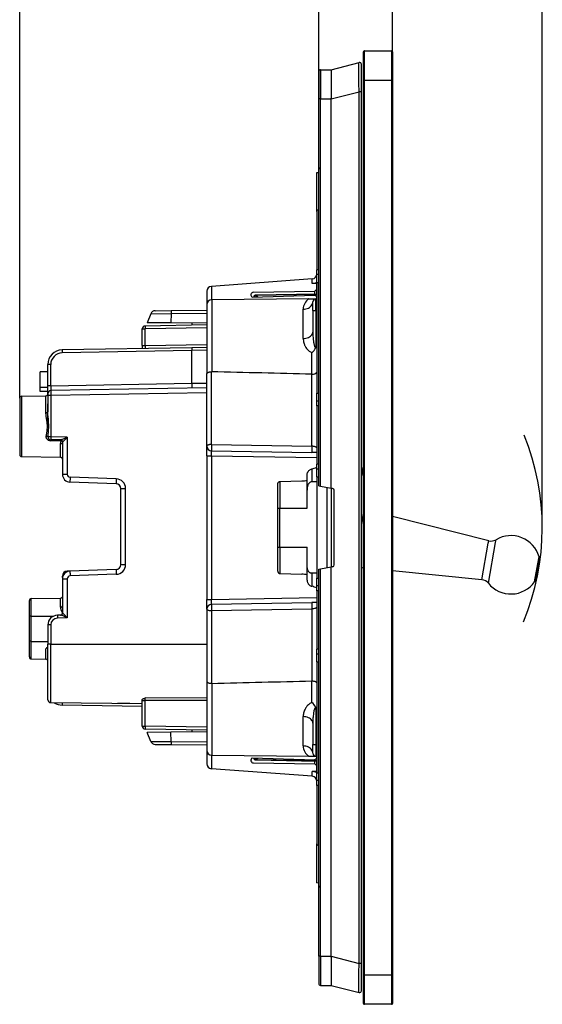
# Model space of a CAD drawing. Extents: x 0 to 420, y 0 to 297.
# Drawn here: x 220 to 274, y 72 to 173 of the extents above; entities that cross this region are included whole.
import ezdxf

# ---------------------------------------------------------------- set-up
doc = ezdxf.new("R2010")
doc.units = 0
doc.layers.get('0').update_dxf_attribs({"linetype": 'CONTINUOUS'})

msp = doc.modelspace()

# ---------------------------------------------------------------- linework, layer by layer
at = {"color": 7}
for p, q in [((251.078903, 165.213547), (251.078903, 186.181885)), ((274.078888, 121.144241), (274.078888, 186.181885)), ((220.328903, 134.465164), (220.328903, 178.955688)), ((251.078903, 165.213547), (251.078903, 178.955688)), ((251.078903, 165.213547), (251.078903, 178.955688)), ((258.678894, 167.161713), (258.678894, 178.955688)), ((255.678894, 167.161713), (255.678894, 170.061707)), ((255.7789, 170.161713), (258.578888, 170.161713)), ((255.7789, 167.161713), (255.7789, 170.161713)), ((258.578888, 170.161713), (258.578888, 167.161713)), ((258.678894, 170.061707), (258.678894, 167.161713)), ((251.078903, 168.013443), (251.078903, 165.213547)), ((251.277161, 168.21344), (252.378906, 168.223053)), ((251.277161, 168.21344), (251.277161, 165.213547)), ((252.378906, 168.223053), (255.229126, 168.955414)), ((252.378906, 168.222351), (252.378906, 168.222992)), ((252.378906, 168.221878), (252.378906, 165.307861)), ((255.478897, 165.952942), (255.478897, 168.761703)), ((255.678894, 75.161705), (255.678894, 167.161713)), ((255.678894, 167.161713), (255.7789, 167.161713)), ((255.7789, 167.161713), (258.578888, 167.161713)), ((255.7789, 75.161705), (255.7789, 167.161713)), ((258.578888, 167.161713), (258.678894, 167.161713)), ((258.578888, 167.161713), (258.578888, 75.161705)), ((258.678894, 167.161713), (258.678894, 75.161705)), ((251.078903, 125.443832), (251.078903, 165.213547)), ((251.277161, 165.213547), (251.078903, 165.213547)), ((251.277161, 165.213547), (252.378906, 165.223175)), ((251.277161, 125.408875), (251.277161, 165.213547)), ((252.378906, 165.220581), (255.229126, 165.952942)), ((252.378906, 165.223175), (252.378906, 165.307861)), ((252.378906, 165.221008), (252.378906, 165.223175)), ((252.378906, 125.2146), (252.378906, 165.220581)), ((255.478897, 165.952942), (255.229126, 165.952942)), ((255.229126, 76.370468), (255.229126, 165.952942)), ((255.478897, 76.370468), (255.478897, 165.952942)), ((251.078903, 158.173035), (251.078903, 157.987915)), ((250.878906, 153.661713), (250.878906, 157.661713)), ((250.878906, 157.661713), (251.079819, 157.658203)), ((250.878906, 153.661713), (250.878906, 147.661621)), ((251.078903, 147.665131), (250.878906, 147.661621)), ((250.878906, 147.161957), (250.878906, 147.661621)), ((251.078903, 147.165192), (250.878906, 147.161713)), ((250.878906, 146.361694), (250.878906, 147.161713)), ((240.041397, 145.946503), (240.061447, 145.947998)), ((250.396347, 146.725403), (240.061447, 145.947998)), ((240.061447, 145.947998), (240.061447, 144.567291)), ((250.396347, 146.725403), (250.416412, 146.726913)), ((250.396347, 146.230896), (250.396347, 146.725403)), ((250.878906, 146.242783), (250.396347, 146.230896)), ((250.878906, 146.361694), (250.878906, 134.9617)), ((250.878906, 146.361694), (251.078903, 146.361694)), ((250.878906, 145.661713), (250.878906, 146.242783)), ((239.578903, 145.447906), (239.578903, 144.067444)), ((244.226898, 144.842209), (244.23587, 144.836227)), ((244.23587, 144.836227), (250.675354, 145.032806)), ((244.375275, 145.348175), (250.675354, 145.45816)), ((250.878906, 145.113953), (244.598999, 145.004333)), ((244.829437, 144.85434), (244.598999, 145.004333)), ((250.878906, 145.157776), (244.600403, 145.048187)), ((250.878906, 145.661713), (250.675354, 145.45816)), ((250.675354, 145.154236), (250.675354, 145.45816)), ((250.878906, 144.889771), (250.675354, 145.032806)), ((250.878906, 145.157776), (250.878906, 145.661713)), ((250.878906, 144.664017), (250.878906, 144.889771)), ((239.578903, 144.067444), (239.578903, 136.960785)), ((250.071548, 144.654663), (240.074539, 144.567413)), ((240.074539, 144.567413), (240.074539, 137.174179)), ((250.071548, 144.654663), (250.776276, 144.660812)), ((250.478897, 143.4617), (250.478897, 144.360825)), ((250.776276, 144.660812), (250.878906, 144.661713)), ((250.776276, 143.4617), (250.776276, 144.660812)), ((233.803177, 143.134369), (233.428894, 142.216705)), ((233.803177, 143.134369), (235.891907, 143.148636)), ((234.261795, 143.445526), (235.895615, 143.459778)), ((235.891907, 143.148636), (235.885117, 142.195282)), ((235.891907, 143.148636), (239.578903, 143.180817)), ((235.895615, 143.459778), (239.578903, 143.491928)), ((249.487625, 140.59552), (249.487625, 143.604889)), ((250.478897, 143.4617), (250.776276, 143.4617)), ((250.478897, 143.4617), (250.478897, 141.250092)), ((250.776276, 143.4617), (250.776276, 139.661133)), ((250.776276, 143.4617), (250.878906, 143.4617)), ((239.578903, 141.984039), (233.223663, 141.873108)), ((239.578903, 141.684082), (233.223663, 141.573151)), ((235.885117, 142.195282), (233.428894, 142.216705)), ((239.578903, 142.16304), (235.885117, 142.195282)), ((238.0289, 142.176575), (238.0289, 141.95697)), ((232.928894, 139.866806), (232.928894, 141.573151)), ((232.928894, 141.573151), (233.223663, 141.573151)), ((233.223663, 139.866806), (233.223663, 141.573151)), ((232.928894, 139.866806), (232.928894, 139.561707)), ((232.928894, 139.866806), (233.223663, 139.866806)), ((233.223663, 139.866806), (239.578903, 139.977737)), ((239.578903, 139.67778), (238.0289, 139.650726)), ((250.787323, 139.661163), (250.776276, 139.661133)), ((250.776352, 139.636749), (250.776276, 139.661133)), ((250.776352, 139.636749), (250.787323, 139.661163)), ((238.0289, 139.650726), (224.702728, 139.418121)), ((238.0289, 139.350769), (224.702728, 139.118164)), ((238.0289, 139.650574), (238.0289, 139.350769)), ((239.578903, 139.377838), (238.0289, 139.350769)), ((238.0289, 135.991806), (238.0289, 139.350769)), ((250.38327, 136.921753), (250.38327, 139.135254)), ((223.523666, 137.918335), (223.228897, 137.918335)), ((223.228897, 135.738617), (223.228897, 137.918335)), ((223.523666, 135.738617), (223.523666, 137.918335)), ((223.228897, 137.161713), (222.428894, 137.161713)), ((222.428894, 135.561707), (222.428894, 137.161713)), ((239.578903, 129.550293), (239.578903, 136.960785)), ((240.070175, 129.698456), (240.070175, 137.174286)), ((250.383621, 136.921738), (250.387634, 136.921661)), ((250.387619, 129.518372), (250.387619, 136.921631)), ((223.523666, 135.738617), (223.228897, 135.738617)), ((223.228897, 134.939148), (223.228897, 135.738617)), ((223.523666, 135.738617), (238.0289, 135.991806)), ((238.0289, 135.991806), (239.578903, 136.01886)), ((238.0289, 135.991806), (238.0289, 135.492142)), ((220.525406, 134.665131), (223.032394, 134.708893)), ((220.525406, 134.665131), (220.525406, 128.458282)), ((223.228897, 135.561707), (222.428894, 135.561707)), ((222.428894, 135.161713), (222.428894, 135.561707)), ((223.228897, 135.161713), (222.428894, 135.161713)), ((223.032394, 132.964844), (223.032394, 134.708893)), ((223.228897, 134.938339), (223.228897, 134.738739)), ((223.526276, 134.738739), (223.228897, 134.738739)), ((223.228897, 134.738739), (223.228897, 133.054001)), ((239.578903, 135.518936), (223.523666, 135.238693)), ((239.578903, 135.018936), (223.526276, 134.738739)), ((223.526276, 134.738739), (223.526276, 130.482697)), ((250.878906, 134.161713), (250.878906, 134.9617)), ((250.878906, 134.9617), (251.078903, 134.9617)), ((220.328903, 134.465164), (220.328903, 128.658249)), ((223.228897, 131.561707), (223.228897, 133.86171)), ((251.078903, 134.158218), (250.878906, 134.161713)), ((250.878906, 133.661774), (250.878906, 134.161453)), ((250.878906, 133.661774), (250.878906, 127.661629)), ((251.078903, 133.658295), (250.878906, 133.661774)), ((223.526276, 130.482697), (223.247421, 130.482697)), ((224.559875, 130.164658), (223.523666, 130.182739)), ((223.523666, 130.076859), (223.523666, 130.182739)), ((224.551132, 130.059494), (223.523666, 130.076859)), ((225.224533, 130.453049), (223.526276, 130.482697)), ((224.532394, 128.388336), (224.532394, 129.807266)), ((224.728897, 129.696716), (224.728897, 126.634254)), ((224.748535, 129.964691), (224.742279, 129.964844)), ((225.224533, 130.453049), (225.224533, 126.634254)), ((239.578903, 128.550446), (239.578903, 129.550293)), ((240.070175, 129.698456), (250.387619, 129.518372)), ((239.578903, 128.550446), (240.070175, 128.550446)), ((239.578903, 128.550446), (239.578903, 113.772964)), ((240.070175, 129.050369), (250.387619, 128.870285)), ((240.070175, 128.550446), (240.070175, 113.772964)), ((240.070175, 128.550446), (250.878906, 128.361786)), ((250.878906, 128.86171), (250.387619, 128.870285)), ((220.525406, 128.458282), (224.532394, 128.388336)), ((220.525406, 128.458282), (224.532394, 128.388336)), ((251.078903, 127.665115), (250.878906, 127.661629)), ((250.878906, 127.161957), (250.878906, 127.661629)), ((224.728897, 126.634254), (225.224533, 126.634254)), ((249.878906, 125.001526), (249.878906, 126.556549)), ((250.370178, 127.19249), (250.370178, 125.858093)), ((251.078903, 127.165192), (250.878906, 127.161705)), ((250.878906, 126.36171), (250.878906, 127.161705)), ((230.246353, 125.669037), (225.500977, 125.834747)), ((230.25943, 126.168732), (225.514069, 126.334442)), ((246.878906, 123.161705), (246.878906, 125.64592)), ((247.075409, 125.882454), (249.355957, 125.950951)), ((247.075409, 125.882454), (249.355957, 125.950951)), ((247.075409, 125.882454), (247.075409, 123.161705)), ((250.878906, 125.861328), (250.370178, 125.858093)), ((250.878906, 126.36171), (251.078903, 126.36171)), ((250.878906, 126.36171), (250.878906, 115.9617)), ((230.728897, 125.169334), (231.224533, 125.169334)), ((230.728897, 117.354073), (230.728897, 125.169334)), ((231.224533, 117.354073), (231.224533, 125.169334)), ((249.878906, 123.161705), (249.878906, 125.001526)), ((251.0793, 125.443756), (251.277161, 125.408875)), ((251.277161, 125.408875), (252.378906, 125.2146)), ((251.937485, 117.030983), (251.937485, 125.292442)), ((252.513626, 125.190842), (252.378906, 125.2146)), ((252.409653, 117.114243), (252.409653, 125.20919)), ((252.678894, 117.329529), (252.678894, 124.993881)), ((246.878906, 119.161705), (246.878906, 123.161705)), ((246.878906, 123.161705), (247.075409, 123.161705)), ((247.075409, 123.161705), (249.878906, 123.161705)), ((247.075409, 119.161705), (247.075409, 123.161705)), ((255.480103, 121.481277), (255.678894, 122.608719)), ((268.563049, 119.801392), (258.678925, 122.311218)), ((267.856873, 115.796524), (268.519806, 119.556259)), ((268.519806, 119.556259), (268.563049, 119.801392)), ((268.530975, 115.434364), (269.272034, 119.637146)), ((269.272034, 119.637146), (269.320343, 119.911163)), ((246.878906, 119.161705), (247.075409, 119.161705)), ((246.878906, 116.67749), (246.878906, 119.161705)), ((247.075409, 119.161705), (249.878906, 119.161705)), ((247.075409, 119.161705), (247.075409, 116.440956)), ((249.878906, 117.321884), (249.878906, 119.161705)), ((273.285828, 115.576111), (273.712158, 117.994064)), ((273.459991, 115.988007), (273.744232, 117.599983)), ((273.712158, 117.994064), (273.73996, 118.151718)), ((273.744232, 117.599983), (273.762756, 117.705078)), ((225.49704, 116.68853), (225.211456, 116.678558)), ((230.246353, 116.854378), (225.500977, 116.688667)), ((230.728897, 117.354073), (231.224533, 117.354073)), ((247.075409, 116.440956), (249.355957, 116.372459)), ((247.075409, 116.440956), (249.355957, 116.372459)), ((249.878906, 115.766861), (249.878906, 117.321884)), ((250.878906, 116.462082), (250.370178, 116.465317)), ((250.370178, 116.465317), (250.370178, 115.13092)), ((251.078903, 77.109863), (251.078903, 116.879578)), ((251.0793, 116.879654), (251.277161, 116.914536)), ((251.277161, 116.914536), (252.378906, 117.10881)), ((251.277161, 77.109863), (251.277161, 116.914536)), ((252.513626, 117.132568), (252.378906, 117.10881)), ((252.378906, 77.102829), (252.378906, 117.10881)), ((267.856873, 115.796524), (258.678925, 116.721069)), ((224.728897, 116.178864), (224.783218, 116.178864)), ((224.728897, 116.142868), (224.728897, 116.178864)), ((224.740173, 116.023285), (224.728897, 116.142868)), ((224.728897, 115.889153), (225.224533, 115.889153)), ((224.728897, 115.889153), (224.728897, 112.358246)), ((225.224533, 115.889153), (225.224533, 111.870361)), ((230.25943, 116.354683), (225.514069, 116.188972)), ((250.878906, 115.161705), (250.878906, 115.9617)), ((250.878906, 115.9617), (251.078903, 115.9617)), ((251.078903, 115.158218), (250.878906, 115.161705)), ((250.878906, 114.661781), (250.878906, 115.161453)), ((250.878906, 114.661781), (250.878906, 108.661629)), ((251.078903, 114.658295), (250.878906, 114.661781)), ((221.328903, 112.012596), (221.328903, 113.665161)), ((221.525406, 113.865135), (224.532394, 113.917618)), ((221.525406, 112.057083), (221.525406, 113.865135)), ((224.532394, 112.98217), (224.532394, 113.917618)), ((224.728897, 113.9617), (224.654205, 113.9617)), ((239.578903, 113.772964), (240.070175, 113.772964)), ((239.578903, 112.773117), (239.578903, 113.772964)), ((240.070175, 113.772964), (250.878906, 113.961624)), ((240.070175, 113.273041), (250.387619, 113.453125)), ((250.878906, 113.4617), (250.387619, 113.453125)), ((224.748535, 112.358719), (224.729095, 112.358246)), ((239.578903, 112.773117), (239.578903, 105.362625)), ((240.070175, 112.624954), (250.387619, 112.805046)), ((240.070175, 112.624954), (240.070175, 105.149117)), ((250.387619, 112.805046), (250.387619, 105.401779)), ((221.328903, 109.510818), (221.328903, 112.012596)), ((221.525406, 112.057083), (223.820877, 112.065826)), ((221.525406, 109.466324), (221.525406, 112.057083)), ((224.559875, 112.158752), (224.211456, 112.152672)), ((225.224533, 111.870361), (224.214066, 111.852722)), ((223.526276, 111.152824), (223.228897, 111.152824)), ((223.228897, 111.152824), (223.228897, 109.161705)), ((223.526276, 111.152824), (223.526276, 109.161705)), ((221.328903, 107.858246), (221.328903, 109.510818)), ((221.525406, 107.658279), (221.525406, 109.466324)), ((221.525406, 109.466324), (223.228897, 109.459831)), ((223.032394, 107.631973), (223.032394, 108.707298)), ((223.526276, 109.161705), (223.228897, 109.161705)), ((223.228897, 103.465622), (223.228897, 109.161705)), ((223.526276, 103.165627), (223.526276, 109.161705)), ((223.526276, 109.161705), (235.728897, 109.161705)), ((235.728897, 109.16124), (239.578903, 109.161232)), ((251.078903, 108.665115), (250.878906, 108.661629)), ((250.878906, 108.161957), (250.878906, 108.661629)), ((221.525406, 107.658279), (223.032394, 107.631973)), ((221.525406, 107.658279), (223.032394, 107.631973)), ((251.078903, 108.165192), (250.878906, 108.161705)), ((250.878906, 107.36171), (250.878906, 108.161705)), ((250.878906, 107.36171), (250.878906, 95.9617)), ((250.878906, 107.36171), (251.078903, 107.36171)), ((223.228897, 104.206215), (223.228897, 106.785919)), ((239.578903, 105.362625), (239.578903, 98.255974)), ((250.38327, 103.188156), (250.38327, 105.401665)), ((250.383621, 105.401672), (250.387634, 105.401749)), ((223.229004, 104.38765), (223.228897, 104.40506)), ((240.074539, 105.149216), (240.074539, 97.755997)), ((232.928894, 103.382828), (232.928894, 103.461716)), ((232.928894, 100.750267), (232.928894, 103.382828)), ((232.928894, 103.382828), (233.223663, 103.382828)), ((233.223663, 103.382828), (233.226288, 103.654518)), ((239.578903, 103.374329), (233.223663, 103.382828)), ((233.223663, 100.750267), (233.223663, 103.382828)), ((239.578903, 103.644073), (233.226288, 103.654518)), ((223.526276, 103.165627), (232.928894, 103.083572)), ((232.928909, 102.761703), (224.702728, 102.905296)), ((232.928909, 103.061661), (230.417587, 103.105492)), ((250.776352, 102.686676), (250.776276, 102.662292)), ((250.776276, 102.662292), (250.776276, 98.86171)), ((250.776276, 102.662292), (250.787323, 102.662254)), ((250.776352, 102.686668), (250.787323, 102.662254)), ((249.487625, 98.718536), (249.487625, 101.727898)), ((232.928894, 100.750267), (233.223663, 100.750267)), ((239.578903, 100.639336), (233.223663, 100.750267)), ((239.578903, 100.339378), (233.223663, 100.45031)), ((238.0289, 100.36644), (238.0289, 100.146843)), ((250.478897, 101.073318), (250.478897, 98.86171)), ((235.885117, 100.128136), (233.428894, 100.106705)), ((233.803177, 99.189034), (233.428894, 100.106705)), ((233.803177, 99.189034), (235.891907, 99.174774)), ((239.578903, 100.16037), (235.885117, 100.128136)), ((235.891907, 99.174774), (235.885117, 100.128136)), ((234.261795, 98.877884), (235.895615, 98.863625)), ((235.891907, 99.174774), (239.578903, 99.142601)), ((235.895615, 98.863625), (239.578903, 98.831482)), ((239.578903, 98.255974), (239.578903, 96.875504)), ((250.478897, 97.962585), (250.478897, 98.86171)), ((250.478897, 98.86171), (250.776276, 98.86171)), ((250.776276, 98.86171), (250.878906, 98.86171)), ((250.776276, 98.86171), (250.776276, 97.662598)), ((240.061447, 97.756104), (240.061447, 96.375404)), ((240.074539, 97.755997), (250.071548, 97.668747)), ((244.226898, 97.481201), (244.23587, 97.487183)), ((244.23587, 97.487183), (250.675354, 97.290604)), ((244.598999, 97.319069), (244.829437, 97.469063)), ((244.598999, 97.319069), (250.878906, 97.20945)), ((244.600403, 97.275223), (250.878906, 97.165634)), ((250.071548, 97.668747), (250.776276, 97.662598)), ((250.878906, 97.43364), (250.675354, 97.290604)), ((250.675354, 96.865257), (250.675354, 97.169189)), ((250.776276, 97.662598), (250.878906, 97.661705)), ((250.878906, 97.43364), (250.878906, 97.659393)), ((250.878906, 96.661705), (250.878906, 97.165634)), ((240.041397, 96.376915), (240.061447, 96.375404)), ((250.396347, 95.598007), (240.061447, 96.375404)), ((244.375275, 96.975227), (250.675354, 96.865257)), ((250.878906, 96.661705), (250.675354, 96.865257)), ((250.878906, 96.080627), (250.878906, 96.661705)), ((250.396347, 95.598007), (250.396347, 96.092514)), ((250.878906, 96.080627), (250.396347, 96.092514)), ((250.396347, 95.598007), (250.416412, 95.596497)), ((250.878906, 95.161705), (250.878906, 95.9617)), ((250.878906, 95.9617), (251.078903, 95.9617)), ((251.078903, 95.158218), (250.878906, 95.161705)), ((250.878906, 94.661781), (250.878906, 95.161453)), ((250.878906, 94.661781), (250.878906, 88.661705)), ((251.078903, 94.658295), (250.878906, 94.661781)), ((250.878906, 84.661705), (250.878906, 88.661705)), ((250.878906, 84.661705), (251.079849, 84.665215)), ((251.078903, 84.335503), (251.078903, 84.150383)), ((251.078903, 77.109863), (251.078903, 74.309967)), ((251.277161, 77.109863), (251.078903, 77.109863)), ((251.277161, 77.109863), (251.277161, 74.109978)), ((251.277161, 77.109863), (252.378906, 77.100243)), ((252.378906, 77.102829), (255.229126, 76.370468)), ((252.378906, 77.102402), (252.378906, 77.100243)), ((252.378906, 77.016373), (252.378906, 77.100243)), ((252.378906, 77.016373), (252.378906, 74.101555)), ((255.478897, 76.370468), (255.229126, 76.370468)), ((255.478897, 73.561707), (255.478897, 76.370468)), ((255.678894, 72.261703), (255.678894, 75.161705)), ((255.678894, 75.161705), (255.7789, 75.161705)), ((258.578888, 75.161705), (255.7789, 75.161705)), ((255.7789, 72.161705), (255.7789, 75.161705)), ((258.578888, 75.161705), (258.678894, 75.161705)), ((258.578888, 75.161705), (258.578888, 72.161705)), ((258.678894, 75.161705), (258.678894, 72.261703)), ((251.277161, 74.109978), (252.378906, 74.100357)), ((252.378906, 74.1008), (252.378906, 74.101555)), ((252.378906, 74.100357), (255.229126, 73.367996)), ((258.578888, 72.161705), (255.7789, 72.161705))]:
    msp.add_line(p, q, dxfattribs=at)
for points in [[(255.229126, 165.952942), (255.21785, 166.853638), (255.211487, 167.701935), (255.210602, 168.078857), (255.211487, 168.406433), (255.215286, 168.721451), (255.218323, 168.833099), (255.222061, 168.909332), (255.224197, 168.933929), (255.226486, 168.94928), (255.227692, 168.953476), (255.228638, 168.955109), (255.229126, 168.955414)], [(251.078827, 153.828766), (251.036896, 153.810211), (250.999847, 153.791656), (250.967773, 153.773102), (250.940643, 153.754517), (250.918427, 153.735962), (250.901123, 153.717407), (250.888763, 153.698853), (250.881378, 153.680267), (250.878906, 153.661713)], [(250.878906, 146.353821), (250.877808, 146.350006), (250.868683, 146.340118), (250.855453, 146.330902), (250.836304, 146.320328), (250.777832, 146.2957), (250.705887, 146.273346), (250.615723, 146.253143), (250.564468, 146.244797), (250.51004, 146.238113), (250.453888, 146.233444), (250.396347, 146.230896)], [(244.598999, 145.004333), (244.581451, 144.992615), (244.56424, 144.978821), (244.547607, 144.963135), (244.531769, 144.94577), (244.516998, 144.927002), (244.50351, 144.907074), (244.491425, 144.886322), (244.480988, 144.86499), (244.472351, 144.843445)], [(244.600403, 145.048157), (244.600159, 145.047607), (244.599945, 145.045929), (244.599701, 145.043121), (244.599518, 145.039246), (244.599365, 145.034271), (244.599243, 145.028259), (244.599121, 145.02124), (244.59903, 145.013245), (244.598999, 145.004333)], [(249.48764, 143.604889), (249.629059, 143.613434), (249.767487, 143.637024), (249.900055, 143.675171), (250.0242, 143.727142), (250.13736, 143.79187), (250.237213, 143.868042), (250.321869, 143.954132), (250.389496, 144.048431), (250.438812, 144.148987), (250.468842, 144.253815), (250.478912, 144.360809)], [(235.895599, 143.459778), (235.894745, 143.455475), (235.893951, 143.442566), (235.89328, 143.421356), (235.892731, 143.392181), (235.892273, 143.35553), (235.891968, 143.312042), (235.891815, 143.262482), (235.891785, 143.207703), (235.891876, 143.148621)], [(233.223663, 141.873108), (233.222992, 141.870026), (233.222382, 141.860931), (233.221954, 141.845978), (233.221649, 141.825439), (233.221527, 141.799805), (233.221527, 141.769531), (233.221649, 141.735291), (233.221954, 141.697723), (233.222382, 141.657623), (233.222992, 141.615814), (233.223663, 141.573151)], [(249.48764, 140.59552), (249.629059, 140.602905), (249.767487, 140.623322), (249.900055, 140.656372), (250.0242, 140.701385), (250.13736, 140.757416), (250.237213, 140.823364), (250.321869, 140.897919), (250.389496, 140.979584), (250.438812, 141.06665), (250.468842, 141.15744), (250.478912, 141.250092)], [(250.478897, 141.250092), (250.481293, 141.059464), (250.488449, 140.868774), (250.500427, 140.678925), (250.517532, 140.49086), (250.540024, 140.307892), (250.553635, 140.21814), (250.569, 140.130005), (250.58638, 140.043991), (250.606049, 139.960876), (250.623001, 139.899689), (250.642059, 139.840851), (250.663513, 139.785858), (250.687454, 139.737244), (250.700317, 139.716324), (250.71373, 139.698196), (250.727676, 139.683258), (250.742096, 139.671906), (250.759033, 139.663757), (250.776276, 139.661133)], [(249.487625, 140.59552), (249.491531, 140.482452), (249.503174, 140.369522), (249.522446, 140.257004), (249.549347, 140.145172), (249.583954, 140.034302), (249.604431, 139.978668), (249.626938, 139.923401), (249.65094, 139.869843), (249.676941, 139.816711), (249.720367, 139.737091), (249.768723, 139.658936), (249.822235, 139.58255), (249.881134, 139.508286), (249.946411, 139.435944), (250.018051, 139.366638), (250.056381, 139.333344), (250.09642, 139.301147), (250.159729, 139.255157), (250.226959, 139.212494), (250.298096, 139.173691), (250.373108, 139.139404), (250.38327, 139.135254)], [(224.702728, 139.418121), (224.702057, 139.415039), (224.701447, 139.405945), (224.701019, 139.390991), (224.700714, 139.370453), (224.700592, 139.344818), (224.700592, 139.314545), (224.700714, 139.280304), (224.701019, 139.242737), (224.701447, 139.202637), (224.702057, 139.160828), (224.702728, 139.118164)], [(239.578903, 136.960785), (239.58165, 136.983154), (239.589828, 137.005188), (239.60321, 137.026581), (239.615509, 137.041016), (239.630066, 137.054916), (239.649323, 137.070099), (239.671143, 137.084412), (239.712433, 137.106079), (239.759079, 137.124924), (239.81012, 137.140808), (239.850693, 137.150742), (239.892838, 137.158936), (239.980377, 137.170074), (240.070175, 137.174225)], [(250.387619, 136.921631), (250.474396, 136.925476), (250.559326, 136.935822), (250.640121, 136.952667), (250.678101, 136.963501), (250.713959, 136.975876), (250.757812, 136.99472), (250.796249, 137.016098), (250.828384, 137.039749), (250.843399, 137.054016), (250.855957, 137.068848), (250.868591, 137.089325), (250.876312, 137.110352), (250.878906, 137.131683)], [(223.032379, 132.964844), (223.060516, 132.965942), (223.087982, 132.968811), (223.114288, 132.973358), (223.138885, 132.979523), (223.161285, 132.987183), (223.181091, 132.996155), (223.197845, 133.006256), (223.211212, 133.017334), (223.220978, 133.029144), (223.226898, 133.041443), (223.228912, 133.053986)], [(223.063263, 130.54715), (223.080215, 130.665558), (223.117706, 130.906921), (223.141525, 131.069473), (223.151978, 131.150513), (223.164993, 131.271637), (223.174225, 131.395523), (223.178604, 131.519226), (223.177795, 131.642609), (223.1745, 131.722763), (223.169174, 131.802933), (223.159424, 131.907654), (223.147049, 132.012344), (223.128876, 132.142868), (223.089294, 132.398621), (223.061783, 132.587097), (223.049118, 132.691223), (223.039337, 132.79567), (223.034256, 132.880295), (223.032394, 132.964844)], [(223.247421, 130.482697), (223.268814, 130.737274), (223.288605, 130.965424), (223.297531, 131.080154), (223.308456, 131.252991), (223.315216, 131.428528), (223.31665, 131.603561), (223.312622, 131.778214), (223.30632, 131.909302), (223.297729, 132.040436), (223.276489, 132.29953), (223.254471, 132.552078), (223.238235, 132.77449), (223.232559, 132.886139), (223.229874, 132.970108), (223.228897, 133.054001)], [(223.264786, 130.149933), (223.223434, 130.177658), (223.185669, 130.209503), (223.152176, 130.244934), (223.123672, 130.283127), (223.100708, 130.322845), (223.081375, 130.36824), (223.069153, 130.410706), (223.062469, 130.449661), (223.059784, 130.498123), (223.063263, 130.54715)], [(223.247406, 130.482697), (223.236908, 130.491974), (223.223175, 130.501068), (223.206421, 130.509827), (223.186981, 130.518097), (223.165192, 130.525726), (223.14151, 130.532562), (223.116302, 130.538483), (223.090057, 130.543365), (223.063263, 130.54715)], [(223.368317, 130.229279), (223.362091, 130.231232), (223.354095, 130.230316), (223.344543, 130.226471), (223.333588, 130.219849), (223.321411, 130.21051), (223.308197, 130.198639), (223.29422, 130.184418), (223.279633, 130.16806), (223.264801, 130.149902)], [(223.526276, 130.482697), (223.525543, 130.440002), (223.524933, 130.398193), (223.524323, 130.358093), (223.523865, 130.320526), (223.523499, 130.286285), (223.523224, 130.256012), (223.523102, 130.230377), (223.523041, 130.209869), (223.523132, 130.194885), (223.523346, 130.185791), (223.523651, 130.182739)], [(224.728912, 129.696716), (224.726898, 129.71228), (224.720978, 129.727539), (224.711212, 129.742157), (224.697845, 129.75589), (224.681091, 129.768463), (224.661285, 129.779572), (224.638885, 129.789062), (224.614288, 129.796692), (224.587982, 129.802338), (224.560516, 129.805908), (224.532379, 129.807281)], [(224.551117, 130.059479), (224.551361, 130.079865), (224.551544, 130.098572), (224.551636, 130.115356), (224.551697, 130.130005), (224.551697, 130.142303), (224.551636, 130.152039), (224.551544, 130.159088), (224.551361, 130.163361), (224.551117, 130.164795)], [(224.742279, 129.964844), (224.7341, 129.97934), (224.72171, 129.9935), (224.705444, 130.007019), (224.685608, 130.019592), (224.662689, 130.030945), (224.637177, 130.040833), (224.60968, 130.048981), (224.58078, 130.055237), (224.551117, 130.059479)], [(225.224533, 130.453049), (225.026993, 130.356064), (224.931381, 130.309906), (224.786377, 130.242508), (224.714722, 130.211487), (224.679535, 130.197327), (224.629227, 130.179169), (224.603012, 130.171417), (224.57959, 130.166321), (224.559875, 130.164658)], [(225.224533, 130.453049), (225.082886, 130.289368), (225.014343, 130.211411), (224.909912, 130.096832), (224.863602, 130.04924), (224.840759, 130.0271), (224.807648, 129.997589), (224.781952, 129.978271), (224.770294, 129.971329), (224.754852, 129.965332), (224.748535, 129.964691)], [(240.07016, 129.698456), (239.999908, 129.696625), (239.931183, 129.691864), (239.865448, 129.684296), (239.803925, 129.674042), (239.747894, 129.661346), (239.698456, 129.646423), (239.656586, 129.629608), (239.623108, 129.611206), (239.598724, 129.591583), (239.583893, 129.571136), (239.578888, 129.550293)], [(240.07016, 129.698456), (240.068573, 129.628418), (240.067169, 129.556793), (240.06601, 129.485016), (240.065155, 129.414581), (240.064545, 129.346985), (240.06424, 129.283569), (240.06424, 129.225677), (240.064545, 129.1745), (240.065155, 129.131073), (240.06601, 129.096344), (240.067169, 129.070984), (240.068573, 129.055573), (240.07016, 129.050354)], [(240.070175, 128.550446), (240.06723, 128.771149), (240.066696, 128.951797), (240.067917, 129.026047), (240.06897, 129.044846), (240.069748, 129.049759), (240.069931, 129.050186), (240.070038, 129.050308), (240.070175, 129.050369)], [(250.387604, 129.518372), (250.386017, 129.448334), (250.384613, 129.376709), (250.383453, 129.304932), (250.382599, 129.234497), (250.381989, 129.166901), (250.381683, 129.103485), (250.381683, 129.045593), (250.381989, 128.994415), (250.382599, 128.950989), (250.383453, 128.91626), (250.384613, 128.8909), (250.386017, 128.875488), (250.387604, 128.87027)], [(250.878906, 129.353058), (250.877731, 129.36319), (250.874252, 129.373352), (250.868484, 129.383499), (250.860458, 129.393585), (250.837784, 129.41333), (250.815308, 129.427582), (250.788391, 129.441238), (250.757172, 129.454208), (250.722107, 129.466293), (250.64209, 129.48732), (250.562225, 129.501968), (250.476501, 129.512436), (250.387619, 129.518372)], [(249.878906, 126.556549), (249.881454, 126.611801), (249.889008, 126.666595), (249.901321, 126.720482), (249.918198, 126.773041), (249.931839, 126.807129), (249.947327, 126.840347), (249.983414, 126.903748), (250.004227, 126.93428), (250.02652, 126.963501), (250.075134, 127.017731), (250.128265, 127.065872), (250.18486, 127.107498), (250.24382, 127.142303), (250.304077, 127.17012), (250.370178, 127.19249)], [(249.878906, 126.556549), (249.881454, 126.611801), (249.889008, 126.666603), (249.901321, 126.720497), (249.918198, 126.773056), (249.931854, 126.807152), (249.947327, 126.840378), (249.983429, 126.903778), (250.004242, 126.934303), (250.02655, 126.963531), (250.07518, 127.017761), (250.128326, 127.065903), (250.184921, 127.107536), (250.243866, 127.142334), (250.304092, 127.170135), (250.370178, 127.19249)], [(225.514069, 126.33445), (225.511627, 126.263344), (225.509338, 126.193687), (225.507233, 126.1269), (225.505341, 126.064339), (225.503693, 126.007271), (225.502411, 125.956856), (225.501404, 125.914131), (225.500763, 125.879951), (225.500458, 125.855019), (225.500519, 125.839851), (225.500977, 125.834755)], [(230.25943, 126.168739), (230.256989, 126.097633), (230.2547, 126.027977), (230.252594, 125.961189), (230.250702, 125.898628), (230.249054, 125.84156), (230.247772, 125.791145), (230.246765, 125.748421), (230.246124, 125.714241), (230.245819, 125.689308), (230.24588, 125.674141), (230.246338, 125.669044)], [(246.878906, 125.64592), (246.881317, 125.682693), (246.888611, 125.71888), (246.900497, 125.752876), (246.917084, 125.784866), (246.937332, 125.812805), (246.961655, 125.837242), (246.988327, 125.856445), (247.017838, 125.870834), (247.046143, 125.879059), (247.075409, 125.882454)], [(250.370178, 125.858093), (250.331177, 125.855469), (250.29274, 125.84819), (250.254471, 125.836121), (250.217712, 125.819748), (250.181458, 125.798622), (250.147446, 125.773842), (250.111435, 125.741653), (250.078583, 125.706024), (250.048828, 125.667618), (250.028503, 125.637314), (250.009827, 125.605949), (249.977142, 125.540741), (249.96022, 125.500168), (249.945251, 125.458855), (249.930695, 125.412109), (249.918243, 125.364807), (249.899918, 125.274117), (249.887756, 125.182732), (249.881012, 125.092041), (249.878906, 125.001526)], [(225.211456, 116.678566), (225.211029, 116.677834), (225.210602, 116.675728), (225.210297, 116.672203), (225.209991, 116.66729), (225.209778, 116.661018), (225.209595, 116.653389), (225.209473, 116.644417), (225.209412, 116.634132), (225.209381, 116.622566)], [(225.500977, 116.688667), (225.500519, 116.683571), (225.500458, 116.668388), (225.500763, 116.643471), (225.501404, 116.609291), (225.502411, 116.566566), (225.503693, 116.516151), (225.505341, 116.459084), (225.507233, 116.396523), (225.509338, 116.32972), (225.511627, 116.260078), (225.514069, 116.188972)], [(230.246338, 116.854378), (230.24588, 116.849281), (230.245819, 116.834099), (230.246124, 116.809181), (230.246765, 116.775002), (230.247772, 116.732277), (230.249054, 116.681862), (230.250702, 116.624794), (230.252594, 116.562233), (230.2547, 116.49543), (230.256989, 116.425789), (230.25943, 116.354683)], [(246.878906, 116.67749), (246.881317, 116.640717), (246.888611, 116.60453), (246.900497, 116.570534), (246.917084, 116.538544), (246.937332, 116.510605), (246.961655, 116.486168), (246.988327, 116.466965), (247.017838, 116.452576), (247.046143, 116.444351), (247.075409, 116.440956)], [(246.878906, 116.67749), (246.881317, 116.640717), (246.888611, 116.60453), (246.900497, 116.570534), (246.917084, 116.538544), (246.937332, 116.510605), (246.961655, 116.486168), (246.988327, 116.466965), (247.017838, 116.452576), (247.046143, 116.444351), (247.075409, 116.440956)], [(250.370178, 116.465317), (250.331177, 116.467941), (250.29274, 116.47522), (250.254471, 116.487289), (250.217712, 116.503662), (250.181458, 116.524788), (250.147446, 116.549568), (250.111435, 116.581757), (250.078583, 116.617386), (250.048828, 116.655792), (250.028503, 116.686096), (250.009827, 116.717461), (249.977142, 116.782669), (249.96022, 116.823242), (249.945251, 116.864555), (249.930695, 116.911301), (249.918243, 116.958603), (249.899918, 117.049294), (249.887756, 117.140678), (249.881012, 117.231369), (249.878906, 117.321884)], [(249.878906, 115.766861), (249.881454, 115.711609), (249.889008, 115.656807), (249.901321, 115.602913), (249.918198, 115.550354), (249.931854, 115.516258), (249.947327, 115.483032), (249.983429, 115.419632), (250.004242, 115.389107), (250.02655, 115.359879), (250.07518, 115.305649), (250.128326, 115.257507), (250.184921, 115.215874), (250.243866, 115.181076), (250.304092, 115.153275), (250.370178, 115.13092)], [(249.878906, 115.766861), (249.881454, 115.711609), (249.889008, 115.656815), (249.901321, 115.602928), (249.918198, 115.550369), (249.931839, 115.516281), (249.947327, 115.483063), (249.983414, 115.419662), (250.004227, 115.38913), (250.02652, 115.359909), (250.075134, 115.305679), (250.128265, 115.257538), (250.18486, 115.215912), (250.24382, 115.181107), (250.304077, 115.15329), (250.370178, 115.13092)], [(240.070175, 113.273041), (240.070023, 113.273117), (240.069901, 113.273293), (240.069717, 113.273758), (240.069366, 113.275375), (240.068039, 113.293884), (240.067123, 113.329773), (240.066589, 113.444855), (240.070175, 113.772964)], [(250.387604, 113.453133), (250.386017, 113.447914), (250.384613, 113.432503), (250.383453, 113.407143), (250.382599, 113.372414), (250.381989, 113.329002), (250.381683, 113.277824), (250.381683, 113.219933), (250.381989, 113.156517), (250.382599, 113.088905), (250.383453, 113.018471), (250.384613, 112.946693), (250.386017, 112.875069), (250.387604, 112.805031)], [(224.532379, 112.98217), (224.560516, 112.983925), (224.587982, 112.988426), (224.614288, 112.995613), (224.638885, 113.005348), (224.661285, 113.017403), (224.681091, 113.031563), (224.697845, 113.047539), (224.711212, 113.06501), (224.720978, 113.083656), (224.726898, 113.103065), (224.728912, 113.122871)], [(224.532394, 112.98217), (224.53363, 112.942047), (224.537201, 112.901581), (224.543259, 112.859268), (224.551529, 112.816757), (224.573669, 112.733078), (224.602936, 112.649391), (224.638733, 112.566055), (224.68074, 112.483444), (224.728897, 112.402061)], [(225.224533, 111.870361), (225.08287, 112.034042), (225.014359, 112.112), (224.909912, 112.226578), (224.863602, 112.27417), (224.840759, 112.29631), (224.807648, 112.325813), (224.781952, 112.345139), (224.770294, 112.352081), (224.754852, 112.358078), (224.748535, 112.358719)], [(239.578888, 112.773109), (239.583893, 112.752266), (239.598724, 112.731819), (239.623108, 112.712196), (239.656586, 112.693794), (239.698456, 112.676979), (239.747894, 112.662056), (239.803925, 112.649361), (239.865448, 112.639107), (239.931183, 112.631538), (239.999908, 112.626793), (240.07016, 112.624947)], [(240.07016, 113.273048), (240.068573, 113.26783), (240.067169, 113.252419), (240.06601, 113.227058), (240.065155, 113.192329), (240.064545, 113.148918), (240.06424, 113.09774), (240.06424, 113.039848), (240.064545, 112.976433), (240.065155, 112.908821), (240.06601, 112.838387), (240.067169, 112.766609), (240.068573, 112.694984), (240.07016, 112.624947)], [(250.878906, 112.970352), (250.877731, 112.96022), (250.874252, 112.95005), (250.868484, 112.939911), (250.860458, 112.929832), (250.837784, 112.91008), (250.815308, 112.895821), (250.788391, 112.882172), (250.757172, 112.869202), (250.722107, 112.857117), (250.64209, 112.83609), (250.562225, 112.821442), (250.476501, 112.810974), (250.387619, 112.805046)], [(221.525406, 112.057083), (221.456726, 112.054138), (221.424332, 112.050613), (221.394684, 112.045731), (221.369019, 112.03952), (221.348694, 112.032089), (221.337921, 112.025955), (221.331177, 112.019379), (221.328903, 112.012596)], [(224.211456, 112.152687), (224.211151, 112.14962), (224.210907, 112.140511), (224.210846, 112.125557), (224.210876, 112.105049), (224.211029, 112.079399), (224.211273, 112.049141), (224.211639, 112.01487), (224.212128, 111.977318), (224.212708, 111.937218), (224.213348, 111.895409), (224.214081, 111.85273)], [(225.224533, 111.870361), (225.026993, 111.967346), (224.931396, 112.013496), (224.786377, 112.080902), (224.714722, 112.111923), (224.679535, 112.126091), (224.629242, 112.144241), (224.603012, 112.152), (224.57959, 112.157089), (224.559875, 112.158752)], [(221.525406, 109.466324), (221.456726, 109.469269), (221.424332, 109.472794), (221.394684, 109.477676), (221.369019, 109.483894), (221.348694, 109.491318), (221.337921, 109.497452), (221.331177, 109.504028), (221.328903, 109.510818)], [(223.228897, 108.646301), (223.227814, 108.674248), (223.224197, 108.701782), (223.21698, 108.729233), (223.211166, 108.743134), (223.203598, 108.756058), (223.191605, 108.769485), (223.180664, 108.776886), (223.172028, 108.780418), (223.140961, 108.781494), (223.123077, 108.776146), (223.111511, 108.77092), (223.095688, 108.76181), (223.078705, 108.749847), (223.061462, 108.735596), (223.032394, 108.707298)], [(239.578903, 105.362625), (239.58165, 105.340256), (239.589828, 105.318222), (239.60321, 105.296829), (239.615509, 105.282402), (239.630066, 105.268494), (239.649323, 105.253311), (239.671143, 105.239006), (239.712433, 105.217339), (239.759079, 105.198486), (239.81012, 105.182594), (239.850693, 105.172668), (239.892838, 105.164474), (239.980377, 105.153336), (240.070175, 105.149185)], [(250.387619, 105.401779), (250.474396, 105.397919), (250.559326, 105.387589), (250.640121, 105.370743), (250.678101, 105.359917), (250.713959, 105.347534), (250.757812, 105.328682), (250.796249, 105.307312), (250.828384, 105.283661), (250.843399, 105.269394), (250.855957, 105.254562), (250.868591, 105.2341), (250.876312, 105.213058), (250.878906, 105.191734)], [(232.928894, 103.461716), (232.931641, 103.477921), (232.939316, 103.493813), (232.955643, 103.514053), (232.976852, 103.532814), (233.001114, 103.549934), (233.034332, 103.569557), (233.069458, 103.587532), (233.117599, 103.609558), (233.226288, 103.654518)], [(224.701935, 103.155281), (224.701385, 103.114418), (224.700958, 103.075325), (224.700714, 103.038795), (224.700592, 103.005531), (224.700592, 102.976189), (224.700745, 102.951363), (224.70105, 102.931511), (224.701477, 102.917061), (224.702057, 102.908241), (224.702728, 102.905281)], [(250.38327, 103.188156), (250.305389, 103.153351), (250.231674, 103.113716), (250.162155, 103.069931), (250.096848, 103.022644), (250.055603, 102.989449), (250.016159, 102.955101), (249.942566, 102.883461), (249.875626, 102.808556), (249.825317, 102.74501), (249.778992, 102.679901), (249.736465, 102.613464), (249.70697, 102.562889), (249.679504, 102.511757), (249.630371, 102.408066), (249.588745, 102.302811), (249.554413, 102.19632), (249.527191, 102.088837), (249.50705, 101.980629), (249.493958, 101.871956), (249.489212, 101.799919), (249.487625, 101.727898)], [(250.776276, 102.662292), (250.76149, 102.660385), (250.746872, 102.654366), (250.733871, 102.645523), (250.721252, 102.633766), (250.706757, 102.616295), (250.692978, 102.595657), (250.673141, 102.558777), (250.654984, 102.517212), (250.638367, 102.472115), (250.623138, 102.424271), (250.596161, 102.322479), (250.577759, 102.238434), (250.561493, 102.151932), (250.547073, 102.063606), (250.534332, 101.973869), (250.513306, 101.791359), (250.502945, 101.676369), (250.494522, 101.560715), (250.487595, 101.43734), (250.482697, 101.313644), (250.478897, 101.073318)], [(250.478912, 101.073311), (250.468842, 101.165962), (250.438812, 101.256752), (250.389496, 101.343834), (250.321869, 101.425484), (250.237213, 101.500038), (250.13736, 101.565987), (250.0242, 101.622032), (249.900055, 101.66703), (249.767487, 101.700081), (249.629059, 101.720497), (249.48764, 101.727898)], [(233.223663, 100.750267), (233.222992, 100.707588), (233.222382, 100.665779), (233.221954, 100.625679), (233.221649, 100.588127), (233.221527, 100.553871), (233.221527, 100.523613), (233.221649, 100.497963), (233.221954, 100.477455), (233.222382, 100.462486), (233.222992, 100.453377), (233.223663, 100.45031)], [(235.891876, 99.174782), (235.891785, 99.1157), (235.891815, 99.060921), (235.891968, 99.01136), (235.892273, 98.967873), (235.892731, 98.931221), (235.89328, 98.902046), (235.893951, 98.880836), (235.894745, 98.867943), (235.895599, 98.863625)], [(250.478912, 97.962593), (250.468842, 98.069588), (250.438812, 98.174416), (250.389496, 98.275002), (250.321869, 98.36927), (250.237213, 98.455376), (250.13736, 98.531548), (250.0242, 98.59626), (249.900055, 98.648232), (249.767487, 98.686394), (249.629059, 98.709984), (249.48764, 98.718529)], [(244.472351, 97.479958), (244.480988, 97.458397), (244.491425, 97.43708), (244.50351, 97.416298), (244.516998, 97.3964), (244.531769, 97.377632), (244.547607, 97.360268), (244.56424, 97.344566), (244.581451, 97.330772), (244.598999, 97.319069)], [(244.598999, 97.319069), (244.59903, 97.310143), (244.599121, 97.302162), (244.599243, 97.295143), (244.599365, 97.289131), (244.599518, 97.284157), (244.599701, 97.280266), (244.599945, 97.277473), (244.600159, 97.275795), (244.600403, 97.275215)], [(250.878906, 95.969582), (250.877808, 95.973396), (250.868683, 95.983292), (250.855453, 95.9925), (250.836304, 96.003082), (250.777832, 96.02771), (250.705887, 96.050064), (250.615723, 96.070251), (250.564468, 96.078613), (250.51004, 96.085297), (250.453888, 96.089966), (250.396347, 96.092514)], [(250.878906, 88.661705), (250.881378, 88.643135), (250.888763, 88.62458), (250.901123, 88.60601), (250.918427, 88.58744), (250.940643, 88.568886), (250.967773, 88.550331), (250.999847, 88.531761), (251.036896, 88.513206), (251.078827, 88.494667)], [(255.229126, 73.367996), (255.228775, 73.368179), (255.228088, 73.369064), (255.226105, 73.376007), (255.224213, 73.389343), (255.220764, 73.43502), (255.217529, 73.513626), (255.212921, 73.752426), (255.210815, 74.075485), (255.210938, 74.467911), (255.21701, 75.384888), (255.229126, 76.370468)]]:
    msp.add_lwpolyline(points, dxfattribs=at)
for centre, radius, start, end in [((255.7789, 170.061707), 0.1, 90.000003, 180.000005), ((258.578888, 170.061707), 0.1, 0, 90.000003), ((251.2789, 168.013443), 0.2, 90.5, 180.000005), ((255.2789, 168.761703), 0.2, 360, 104.410349), ((250.378906, 147.22551), 0.5, 274.30176, 360), ((240.078903, 145.447906), 0.5, 94.301758, 180.000005), ((244.380096, 145.072021), 0.276202, 90.999997, 236.309932), ((244.603897, 144.848206), 0.2, 127.484648, 181.964672), ((244.604553, 144.846924), 0.20143, 109.736824, 127.405267), ((244.603958, 144.847946), 0.200271, 91.014374, 109.2318), ((240.078903, 144.067444), 0.5, 90.5, 179.999995), ((250.734543, 143.597046), 1.247537, 122.082296, 179.639658), ((250.7789, 144.360825), 0.3, 90.5, 180.000005), ((234.266144, 142.945557), 0.5, 90.499945, 157.811425), ((233.228897, 141.573151), 0.3, 90.999997, 180.000005), ((238.363022, 139.692535), 5.141654, 178.057882, 181.40088), ((249.712784, 140.112305), 1.165832, 337.224574, 0.521298), ((224.728897, 137.918335), 1.5, 90.999997, 180.000005), ((224.723663, 137.918335), 1.2, 91.000004, 180.000022), ((249.429138, 140.292053), 1.498891, 309.515514, 334.060512), ((78.525665, -6671.297852), 6810.388426, 88.55401, 88.640802), ((238.237152, 135.446991), 14.715771, 178.8645, 180.810069), ((220.5289, 134.465164), 0.2, 91.000004, 180.000005), ((223.0289, 134.908859), 0.2, 270.999999, 359.999998), ((223.5289, 134.938736), 0.3, 90.999997, 179.999995), ((253.086426, 135.185059), 29.563215, 179.896664, 180.865011), ((249.128784, 121.144241), 24.950123, 337.230755, 22.381983), ((223.503937, 130.449783), 0.258646, 172.68755, 238.409082), ((223.531448, 130.60025), 0.523399, 239.367671, 269.14817), ((223.5289, 130.482697), 0.3, 237.641765, 269.000003), ((226.418701, 129.792328), 1.886473, 171.859116, 179.546371), ((224.544632, 129.968048), 0.197275, 359.071475, 88.108334), ((224.551941, 129.96936), 0.196054, 358.640135, 87.673941), ((227.698288, 129.681229), 2.969495, 174.519625, 179.701212), ((240.078903, 129.550293), 0.5, 179.999995, 269.000003), ((220.5289, 128.658249), 0.2, 179.999995, 268.999996), ((220.5289, 128.658249), 0.2, 179.999995, 268.999996), ((224.5289, 128.188354), 0.2, 359.999999, 89.000001), ((224.5289, 128.188354), 0.2, 359.999999, 89.000001), ((225.5289, 126.634254), 0.8, 180.000005, 268.000002), ((225.524536, 126.634254), 0.3, 180.000009, 268.000118), ((248.906143, 132.439117), 5.44714, 285.591325, 291.232877), ((248.90593, 132.439667), 5.447745, 285.591947, 291.232849), ((236.599014, 123.372826), 19.317702, 8.999346, 12.221398), ((230.228897, 125.169334), 0.5, 0, 88), ((230.224533, 125.169334), 1, 360, 88), ((249.263428, 128.876282), 2.926864, 271.811651, 282.138719), ((252.478897, 124.993881), 0.2, 0, 79.999998), ((268.809143, 120.770638), 1, 255.752298, 300.743041), ((270.853912, 117.332764), 3, 15.841932, 120.743046), ((272.777954, 117.878731), 1, 349.999999, 15.841932), ((225.228897, 116.178864), 0.5, 91.999998, 180.000005), ((225.5289, 115.889153), 0.8, 91.999998, 180.000005), ((230.228897, 117.354073), 0.5, 272, 360), ((230.224533, 117.354073), 1, 272, 360), ((252.478897, 117.329529), 0.2, 280.000002, 360), ((255.675034, 115.817619), 1.199977, 89.814522, 99.40673), ((225.524536, 115.889153), 0.3, 92.000005, 180.000118), ((249.263428, 113.447128), 2.926864, 77.861281, 88.188349), ((249.263428, 113.447128), 2.926864, 77.861281, 88.188349), ((267.756653, 114.801559), 1, 39.25696, 84.247699), ((270.853912, 117.332764), 3, 219.256958, 324.15807), ((272.475189, 116.161659), 1, 324.15807, 349.999999), ((248.90593, 109.883736), 5.447745, 68.767151, 74.408053), ((221.5289, 113.665161), 0.2, 90.999997, 179.999995), ((224.528931, 114.117523), 0.199928, 270.992424, 330.646774), ((224.529938, 114.116226), 0.198298, 308.808989, 330.83137), ((224.5289, 112.358246), 0.2, 270.999999, 0), ((224.551941, 112.354057), 0.196054, 272.326053, 1.359877), ((240.078903, 112.773117), 0.5, 90.999997, 180.000005), ((224.228897, 111.152824), 1, 90.999997, 180.000005), ((224.226288, 111.152824), 0.7, 91.000004, 179.99995), ((221.087433, 110.546524), 2.676844, 316.600449, 323.129269), ((221.5289, 107.858246), 0.2, 179.999995, 268.999996), ((221.5289, 107.858246), 0.2, 180.000005, 269.000003), ((223.0289, 107.431999), 0.2, 0.000001, 89.000001), ((223.0289, 107.431999), 0.2, 360, 89.000001), ((78.518021, 6913.50293), 6810.270505, 271.359287, 271.446078), ((223.5289, 103.465622), 0.3, 179.999995, 269.5), ((224.728897, 104.40506), 1.5, 235.934272, 269.000003), ((249.429108, 102.031334), 1.498932, 25.939704, 50.484104), ((249.712784, 102.211105), 1.165832, 359.478702, 22.775426), ((233.228897, 100.750267), 0.3, 179.999995, 269.000003), ((234.266144, 99.377869), 0.5, 202.188561, 269.5), ((240.078903, 98.255974), 0.5, 180.000005, 269.5), ((250.734558, 98.726387), 1.247563, 180.361025, 237.917253), ((244.380096, 97.251389), 0.276202, 123.690068, 269.000003), ((244.603897, 97.475189), 0.2, 178.035001, 232.515352), ((244.604553, 97.476494), 0.20143, 232.594733, 250.263176), ((244.603958, 97.475464), 0.200271, 250.7682, 268.985626), ((250.7789, 97.962585), 0.3, 180.000005, 269.5), ((240.078903, 96.875504), 0.5, 179.999995, 265.698242), ((250.378906, 95.0979), 0.5, 0, 85.69824), ((251.2789, 74.309967), 0.2, 179.999995, 269.5), ((255.2789, 73.561707), 0.2, 255.589651, 0), ((255.7789, 72.261703), 0.1, 179.999995, 269.999997), ((258.578888, 72.261703), 0.1, 269.999997, 0)]:
    msp.add_arc(centre, radius, start, end, dxfattribs=at)

doc.saveas('drawing.dxf')
